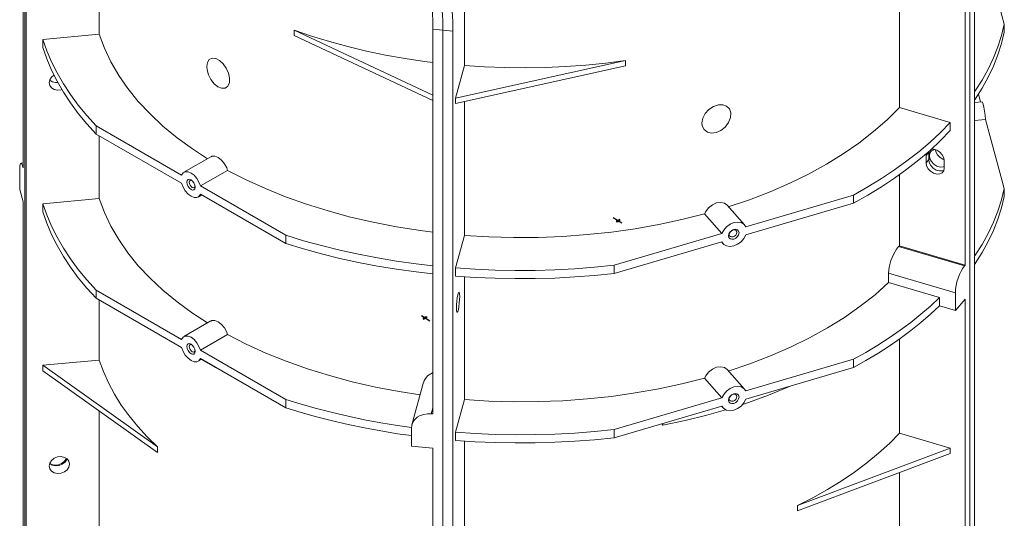
# Model space of a CAD drawing. Extents: x 15 to 816, y 13 to 566.
# Drawn here: x 487 to 633, y 111 to 186 of the extents above; entities that cross this region are included whole.
import ezdxf

# ---------------------------------------------------------------- set-up
doc = ezdxf.new("R2010")
doc.units = 0
doc.header["$MEASUREMENT"] = 0

msp = doc.modelspace()

# ---------------------------------------------------------------- linework, layer by layer
at = {"color": 7, "linetype": 'Continuous', "lineweight": 15}
for p, q in [((487.1992, 218.032), (487.1992, 163.4567)), ((487.4338, 217.8153), (487.4338, 77.0688)), ((487.4338, 77.0688), (487.4338, 217.8153)), ((487.6685, 76.2135), (487.6685, 217.601)), ((628.336, 64.1857), (628.336, 207.0803)), ((628.336, 207.0803), (628.336, 64.1857)), ((629.0169, 64.9572), (629.0169, 207.8518)), ((627.655, 206.3087), (627.655, 148.9468)), ((498.5504, 201.1008), (498.5504, 183.3588)), ((630.6503, 195.1518), (633.468, 184.8818)), ((617.8382, 172.4519), (617.8382, 191.8799)), ((552.9829, 190.1196), (552.9829, 178.688)), ((527.5925, 183.9737), (527.5925, 183.1572)), ((527.5925, 183.9737), (548.2964, 174.2952)), ((548.2964, 184.1085), (548.2964, 126.7465)), ((549.7779, 41.0784), (549.7779, 183.973)), ((549.7779, 183.973), (549.7779, 41.0784)), ((551.2594, 40.9429), (551.2594, 183.8375)), ((633.468, 183.657), (633.468, 184.8818)), ((498.5504, 183.3588), (490.153, 182.591)), ((490.153, 182.591), (490.153, 181.3662)), ((527.5925, 183.1572), (548.2964, 173.4786)), ((551.6529, 173.8403), (576.997, 179.4565)), ((576.997, 179.4565), (576.997, 178.64)), ((552.9829, 178.688), (551.6529, 173.8403)), ((551.6529, 173.0237), (576.997, 178.64)), ((551.6529, 173.8403), (551.6529, 173.0237)), ((552.9829, 173.3185), (552.9829, 153.3752)), ((630.1458, 173.293), (629.0169, 173.1898)), ((629.6175, 174.42), (629.9321, 173.2734)), ((625.4136, 170.2237), (617.8382, 172.4519)), ((630.6503, 170.6556), (629.0169, 170.5062)), ((630.6503, 170.6556), (633.468, 160.3856)), ((498.0923, 168.485), (498.0923, 169.7098)), ((510.8286, 162.3574), (498.0923, 169.7098)), ((625.4136, 168.9989), (625.4136, 170.2237)), ((510.8286, 161.1326), (498.0923, 168.485)), ((498.5504, 168.2206), (498.5504, 158.8626)), ((622.2052, 165.7694), (622.2108, 165.8809)), ((515.2056, 165.1023), (511.172, 162.7737)), ((621.7966, 165.3064), (621.8226, 165.5414)), ((621.7966, 164.2041), (621.7966, 165.3064)), ((622.2052, 164.667), (622.2052, 165.7694)), ((624.5142, 164.5071), (624.5142, 163.4048)), ((487.1992, 164.1657), (486.8869, 164.1372)), ((487.1992, 163.4567), (487.1601, 163.5993)), ((517.6834, 163.0681), (513.6404, 160.7341)), ((486.6908, 162.8602), (486.6908, 160.2064)), ((617.8382, 151.8343), (617.8382, 162.4173)), ((486.6908, 160.2064), (487.1992, 158.3534)), ((526.3766, 153.3817), (513.6404, 160.7341)), ((633.468, 159.1608), (633.468, 160.3856)), ((498.5504, 158.8626), (490.153, 158.0948)), ((513.2969, 159.093), (513.8292, 159.4003)), ((526.3766, 152.1569), (513.6404, 159.5093)), ((610.9677, 159.3893), (594.9192, 154.6687)), ((610.9677, 158.1644), (610.9677, 159.3893)), ((487.1992, 158.3534), (487.1992, 77.9241)), ((490.153, 158.0948), (490.153, 156.87)), ((594.7408, 154.9414), (592.1477, 157.8793)), ((610.9677, 158.1644), (594.9192, 153.4439)), ((591.3761, 153.6265), (588.7803, 156.5675)), ((526.3766, 152.1569), (526.3766, 153.3817)), ((552.9829, 153.3752), (551.6529, 148.5275)), ((591.3761, 153.6265), (575.3275, 148.9059)), ((591.3761, 152.4017), (575.3275, 147.6811)), ((591.3266, 152.3871), (591.5544, 152.129)), ((627.655, 148.9468), (617.8382, 151.8343)), ((551.6529, 148.5275), (551.6529, 147.3027)), ((575.3275, 147.6811), (575.3275, 148.9059)), ((627.655, 148.9468), (627.5415, 148.8182)), ((552.9829, 147.2045), (552.9829, 128.879)), ((616.2212, 147.7546), (616.2212, 146.3257)), ((616.2212, 146.3257), (623.8132, 144.0925)), ((498.0923, 143.9888), (498.0923, 145.2136)), ((510.8286, 137.8611), (498.0923, 145.2136)), ((510.8286, 136.6363), (498.0923, 143.9888)), ((623.8132, 144.0925), (623.8132, 142.8677)), ((626.1795, 144.8254), (626.1795, 142.1717)), ((626.1795, 142.1717), (627.655, 143.8434)), ((627.655, 143.8434), (627.655, 63.4141)), ((498.5504, 143.7243), (498.5504, 134.7746)), ((623.8132, 142.8677), (626.1795, 142.1717)), ((515.2056, 140.606), (511.172, 138.2775)), ((517.6834, 138.5719), (513.6404, 136.2379)), ((617.8382, 123.8678), (617.8382, 137.9211)), ((526.3766, 128.8855), (513.6404, 136.2379)), ((490.153, 134.0068), (498.5504, 134.7746)), ((490.153, 133.1903), (490.153, 134.0068)), ((507.2373, 121.8276), (490.153, 134.0068)), ((513.2969, 134.5968), (513.8292, 134.9041)), ((526.3766, 127.6606), (513.6404, 135.0131)), ((610.9677, 134.893), (594.9192, 130.1725)), ((610.9677, 133.6682), (594.9192, 128.9476)), ((610.9677, 133.6682), (610.9677, 134.893)), ((507.2373, 121.0111), (490.153, 133.1903)), ((594.7408, 130.4452), (592.1477, 133.3831)), ((546.9035, 131.4813), (545.1563, 125.1132)), ((591.3761, 129.1303), (588.7803, 132.0713)), ((526.3766, 127.6606), (526.3766, 128.8855)), ((552.9829, 128.879), (551.6529, 124.0313)), ((591.3761, 129.1303), (575.3275, 124.4097)), ((591.3761, 127.9055), (575.3275, 123.1849)), ((591.3266, 127.8909), (591.5544, 127.6328)), ((498.5504, 127.2039), (498.5504, 105.3792)), ((548.2964, 126.7465), (548.0494, 126.7691)), ((582.3944, 125.2636), (582.5826, 125.0504)), ((582.5826, 125.0504), (582.5826, 125.3189)), ((545.0864, 124.5904), (545.0864, 121.9366)), ((551.6529, 124.0313), (551.6529, 122.8065)), ((575.3275, 123.1849), (575.3275, 124.4097)), ((617.8382, 123.8678), (625.4136, 121.6395)), ((507.2373, 121.0111), (507.2373, 121.8276)), ((545.0864, 121.9366), (548.2964, 121.6431)), ((552.9829, 122.7083), (552.9829, 104.791)), ((548.2964, 121.6431), (548.2964, 41.2138)), ((625.4136, 121.6395), (602.6461, 113.1041)), ((625.4136, 120.823), (602.6461, 112.2875)), ((625.4136, 120.823), (625.4136, 121.6395)), ((617.8382, 94.4723), (617.8382, 117.983)), ((602.6461, 112.2875), (602.6461, 113.1041))]:
    msp.add_line(p, q, dxfattribs=at)
at = {"color": 7, "linetype": 'Continuous', "lineweight": 0}
for p, q in [((548.2964, 184.1085), (549.7779, 183.973)), ((551.2594, 183.8375), (549.7779, 183.973)), ((621.7966, 165.3064), (622.2052, 165.7694)), ((621.7966, 164.2041), (622.2052, 164.667)), ((487.1992, 163.6029), (487.1601, 163.5993)), ((617.7191, 151.7073), (627.5415, 148.8182)), ((626.1795, 144.8254), (616.2212, 147.7546)), ((548.2964, 127.669), (548.0494, 126.7691))]:
    msp.add_line(p, q, dxfattribs=at)
at = {"color": 7, "linetype": 'Continuous'}
for p, q in [((575.1692, 156.0602), (576.4319, 155.2313)), ((576.1533, 155.742), (575.5901, 155.4561)), ((547.8518, 140.5554), (546.5891, 141.3843)), ((546.8677, 140.8736), (547.4309, 141.1595))]:
    msp.add_line(p, q, dxfattribs=at)
at = {"color": 7, "linetype": 'Continuous', "lineweight": 15, "flags": 128}
for points in [[(551.2594, 183.8375), (551.2435, 185.0782), (551.1961, 186.1829), (551.1179, 187.1336), (551.0103, 187.9149), (550.8749, 188.5141), (550.714, 188.9214), (550.5301, 189.1303), (550.3264, 189.1373), (550.106, 188.9422), (549.8726, 188.5484), (549.6299, 187.9622)], [(548.1004, 187.8479), (548.1549, 187.4046), (548.233, 186.4538), (548.2805, 185.3492), (548.2964, 184.1085)], [(549.7779, 183.973), (549.762, 185.2137), (549.7146, 186.3184), (549.6364, 187.2691), (549.5668, 187.8165)], [(549.5668, 187.8165), (549.6364, 187.2691), (549.7146, 186.3184), (549.762, 185.2137), (549.7779, 183.973)], [(548.2964, 179.1546), (547.0586, 179.3128), (544.1296, 179.7471), (541.2394, 180.2608), (538.3945, 180.8527), (535.6011, 181.5215), (532.8657, 182.2658), (530.1941, 183.0838), (527.5925, 183.9737)], [(629.0169, 174.7281), (629.1431, 174.9154), (630.1572, 176.5291), (631.0558, 178.1655), (631.8373, 179.8217), (632.5006, 181.4951), (633.0445, 183.1827), (633.468, 184.8818)], [(629.0169, 173.5033), (629.1431, 173.6906), (630.1572, 175.3043), (631.0558, 176.9407), (631.8373, 178.5969), (632.5006, 180.2703), (633.0445, 181.9579), (633.468, 183.657)], [(490.153, 182.591), (490.7388, 180.908), (491.4436, 179.2404), (492.2662, 177.5908), (493.2054, 175.962), (494.2594, 174.3569), (495.4266, 172.778), (496.705, 171.2282), (498.0923, 169.7098)], [(514.689, 164.804), (512.4349, 166.2771), (510.1597, 167.9408), (508.0536, 169.6772), (506.1234, 171.4804), (504.3756, 173.3446), (502.8158, 175.2636), (501.4492, 177.231), (500.2804, 179.2405), (499.313, 181.2853), (498.5504, 183.3588)], [(490.153, 181.3662), (490.7388, 179.6832), (491.4436, 178.0155), (492.2662, 176.3659), (493.2054, 174.7372), (494.2594, 173.1321), (495.4266, 171.5532), (496.705, 170.0033), (498.0923, 168.485)], [(514.5787, 178.5496), (514.6725, 179.1671), (514.9466, 179.6005), (515.3792, 179.7978), (515.9092, 179.7344), (516.4727, 179.4342), (517.0117, 178.9402), (517.4749, 178.3014), (517.814, 177.5743), (517.9842, 176.8286), (517.9531, 176.1499), (517.716, 175.6286), (517.3044, 175.3377), (516.7802, 175.3106), (516.2145, 175.5374), (515.6697, 175.9804), (515.1954, 176.5898), (514.8332, 177.3081), (514.6211, 178.0652), (514.5787, 178.5496)], [(576.997, 179.4565), (574.0464, 179.0742), (571.0677, 178.7728), (568.0677, 178.553), (565.0531, 178.4152), (562.0306, 178.3598), (559.0068, 178.3868), (555.9887, 178.4963), (552.9829, 178.688)], [(491.1007, 176.1453), (491.1915, 176.5795), (491.4531, 176.978), (491.8033, 177.2627)], [(492.9788, 175.1104), (492.8685, 175.0807), (492.3454, 175.0328), (491.8538, 175.1358), (491.4531, 175.3771), (491.1915, 175.7278), (491.1007, 176.1453)], [(492.3638, 176.1859), (492.0325, 176.1732), (491.541, 176.2762), (491.1609, 176.4994)], [(630.1458, 173.293), (630.1502, 173.2931), (630.2403, 173.1942), (630.3393, 172.912), (630.4383, 172.4722), (630.5284, 171.9148), (630.6013, 171.2903), (630.6503, 170.6556)], [(588.3914, 170.1397), (588.5164, 170.8491), (588.8793, 171.5496), (589.445, 172.1656), (590.1268, 172.6105), (590.8384, 172.8452), (591.5068, 172.8575), (592.0718, 172.65), (592.4802, 172.2364), (592.6834, 171.6473), (592.6464, 170.94), (592.3626, 170.2003), (591.8648, 169.5279), (591.2211, 169.011), (590.514, 168.704), (589.8203, 168.6275), (589.2056, 168.7802), (588.7295, 169.1468), (588.4479, 169.6969), (588.3914, 170.1397)], [(617.8382, 172.4519), (616.003, 170.616), (613.9885, 168.8438), (611.8012, 167.1412), (609.4483, 165.5138), (606.9377, 163.967), (604.2775, 162.5059), (601.4765, 161.1352), (598.544, 159.8596), (595.4896, 158.6831), (592.3234, 157.6097)], [(610.9677, 159.3893), (613.0999, 160.5858), (615.1454, 161.8317), (617.1006, 163.1251), (618.9622, 164.4636), (620.7273, 165.8451), (622.3927, 167.2672), (623.9557, 168.7276), (625.4136, 170.2237)], [(610.9677, 158.1644), (613.0999, 159.361), (615.1454, 160.6069), (617.1006, 161.9003), (618.9622, 163.2388), (620.7273, 164.6203), (622.3927, 166.0424), (623.9557, 167.5028), (625.4136, 168.9989)], [(623.1282, 166.1597), (622.9745, 166.1351), (622.613, 165.9634), (622.3771, 165.6583), (622.2951, 165.2565), (622.3771, 164.8065), (622.613, 164.3626), (622.9745, 163.9783), (623.418, 163.7), (623.8899, 163.5612), (624.3333, 163.5786), (624.5142, 163.6399)], [(622.5715, 166.2029), (622.9194, 166.2025), (623.3913, 166.0637), (623.8348, 165.7853), (624.1963, 165.401), (624.4322, 164.9571), (624.5142, 164.5071)], [(623.2128, 166.134), (623.2851, 165.8353), (623.521, 165.3914), (623.8825, 165.007), (624.326, 164.7287), (624.5045, 164.6584)], [(515.2201, 165.0787), (515.3381, 165.1609), (515.7749, 165.1782), (516.2705, 164.9812), (516.7697, 164.593), (517.2155, 164.0566), (517.5555, 163.431), (517.6834, 163.0681)], [(624.4579, 163.0666), (624.2434, 162.9891), (623.7999, 162.9717), (623.328, 163.1105), (622.8846, 163.3888), (622.5231, 163.7731), (622.2871, 164.217), (622.2052, 164.667)], [(487.1601, 163.5993), (487.0685, 163.8859), (486.9805, 164.0674), (486.8994, 164.1368), (486.8282, 164.0913), (486.7699, 163.9329), (486.7265, 163.6674), (486.6998, 163.3052), (486.6908, 162.8602)], [(548.2964, 153.8419), (546.4281, 154.0864), (542.8859, 154.6448), (539.4051, 155.3196), (535.997, 156.1085), (532.6729, 157.0089), (529.4437, 158.0179), (526.3201, 159.1322), (523.3123, 160.348), (520.4302, 161.6615), (517.6834, 163.0681)], [(624.5142, 163.4048), (624.4322, 163.003), (624.1963, 162.6979), (623.8348, 162.5262), (623.3913, 162.5087), (622.9194, 162.6475), (622.476, 162.9259), (622.1145, 163.3102), (621.8786, 163.7541), (621.7966, 164.2041)], [(513.6404, 160.7341), (513.4185, 161.3181), (513.0891, 161.8671), (512.6821, 162.3313), (512.2345, 162.6685), (511.7868, 162.8481), (511.3798, 162.8539), (511.0504, 162.6852), (510.8286, 162.3574)], [(511.6157, 161.2905), (511.6628, 161.5368), (511.797, 161.6911), (511.9977, 161.7301), (512.2345, 161.6478), (512.4712, 161.4568), (512.672, 161.186), (512.8061, 160.8768), (512.8532, 160.5762), (512.8061, 160.3299), (512.672, 160.1756), (512.4712, 160.1366), (512.2345, 160.2189), (511.9977, 160.41), (511.797, 160.6807), (511.6628, 160.9899), (511.6157, 161.2905)], [(512.3304, 161.5838), (512.2421, 161.6045), (512.0987, 161.5767), (512.0029, 161.4664), (511.9693, 161.2905)], [(510.8286, 161.1326), (511.0504, 160.5486), (511.3798, 159.9996), (511.7868, 159.5354), (512.2345, 159.1982), (512.6821, 159.0186), (513.0891, 159.0128), (513.4185, 159.1815), (513.6404, 159.5093)], [(511.9693, 161.2905), (512.0029, 161.0758), (512.0987, 160.8549), (512.2421, 160.6615), (512.4112, 160.5251), (512.5804, 160.4663), (512.7237, 160.4941), (512.8195, 160.6044), (512.8457, 160.6912)], [(629.0169, 150.2319), (629.1431, 150.4192), (630.1572, 152.0329), (631.0558, 153.6693), (631.8373, 155.3255), (632.5006, 156.9989), (633.0445, 158.6865), (633.468, 160.3856)], [(514.689, 140.3078), (512.4349, 141.7808), (510.1597, 143.4446), (508.0536, 145.181), (506.1234, 146.9842), (504.3756, 148.8484), (502.8158, 150.7674), (501.4492, 152.7348), (500.2804, 154.7442), (499.313, 156.7891), (498.5504, 158.8626)], [(629.0169, 149.0071), (629.1431, 149.1944), (630.1572, 150.8081), (631.0558, 152.4445), (631.8373, 154.1007), (632.5006, 155.7741), (633.0445, 157.4617), (633.468, 159.1608)], [(490.153, 158.0948), (490.7388, 156.4118), (491.4436, 154.7441), (492.2662, 153.0945), (493.2054, 151.4658), (494.2594, 149.8606), (495.4266, 148.2818), (496.705, 146.7319), (498.0923, 145.2136)], [(588.7803, 156.5675), (588.959, 156.9382), (589.3916, 157.4891), (589.9552, 157.926), (590.5846, 158.2009), (591.2081, 158.2835), (591.7563, 158.1641), (592.1429, 157.874)], [(490.153, 156.87), (490.7388, 155.187), (491.4436, 153.5193), (492.2662, 151.8697), (493.2054, 150.241), (494.2594, 148.6358), (495.4266, 147.057), (496.705, 145.5071), (498.0923, 143.9888)], [(588.7803, 156.5675), (585.4149, 155.7197), (581.9709, 154.9847), (578.4594, 154.3649), (574.8922, 153.8624), (571.281, 153.4789), (567.6376, 153.2155), (563.974, 153.0732), (560.3023, 153.0524), (556.6346, 153.1532), (552.9829, 153.3752)], [(594.9192, 154.6687), (594.6396, 155.0423), (594.2246, 155.2791), (593.7117, 155.3575), (593.1476, 155.2703), (592.5835, 155.0256), (592.0707, 154.6455), (591.6556, 154.1646), (591.3761, 153.6265)], [(592.368, 153.3059), (592.4273, 153.5967), (592.5963, 153.8782), (592.8493, 154.1075), (593.1476, 154.2497), (593.446, 154.283), (593.6989, 154.2026), (593.8679, 154.0205), (593.9272, 153.7645), (593.8679, 153.4736), (593.6989, 153.1921), (593.446, 152.9629), (593.1476, 152.8207), (592.8493, 152.7873), (592.5963, 152.8678), (592.4273, 153.0499), (592.368, 153.3059)], [(592.4772, 153.5), (592.5196, 153.3172), (592.6403, 153.1871), (592.821, 153.1296), (593.0341, 153.1534), (593.2472, 153.255), (593.4279, 153.4187), (593.5486, 153.6198), (593.591, 153.8276), (593.5486, 154.0104), (593.4279, 154.1405), (593.2472, 154.198), (593.0341, 154.1741), (592.821, 154.0726), (592.6403, 153.9088), (592.5196, 153.7077), (592.4772, 153.5)], [(526.3766, 153.3817), (529.0067, 152.5808), (531.6914, 151.8428), (534.4264, 151.169), (537.2068, 150.5605), (540.0282, 150.0184), (542.8857, 149.5434), (545.7746, 149.1366), (548.2964, 148.8399)], [(591.3761, 152.4017), (591.6556, 152.0281), (592.0707, 151.7913), (592.5835, 151.7129), (593.1476, 151.8), (593.7117, 152.0448), (594.2246, 152.4248), (594.6396, 152.9058), (594.9192, 153.4439)], [(526.3766, 152.1569), (529.0067, 151.356), (531.6914, 150.618), (534.4264, 149.9442), (537.2068, 149.3357), (540.0282, 148.7935), (542.8857, 148.3186), (545.7746, 147.9118), (548.2964, 147.6151)], [(616.2212, 147.7546), (616.3086, 148.6475), (616.5588, 149.6071), (616.9385, 150.5289), (617.3989, 151.3115), (617.7191, 151.7073)], [(617.8382, 151.8343), (617.8234, 151.8184), (617.8085, 151.8025), (617.7937, 151.7866), (617.7788, 151.7708), (617.7639, 151.7549), (617.749, 151.7391), (617.734, 151.7232), (617.7191, 151.7073)], [(551.6529, 148.5275), (554.6066, 148.329), (557.5718, 148.2006), (560.5437, 148.1426), (563.5172, 148.1549), (566.4873, 148.2376), (569.449, 148.3905), (572.3974, 148.6134), (575.3275, 148.9059)], [(627.5415, 148.8182), (627.2758, 148.47), (627.0203, 148.0412), (626.7848, 147.548), (626.5784, 147.0095), (626.409, 146.4464), (626.2832, 145.8803), (626.2057, 145.333), (626.1795, 144.8254)], [(551.6529, 147.3027), (554.6066, 147.1042), (557.5718, 146.9758), (560.5437, 146.9177), (563.5172, 146.9301), (566.4873, 147.0128), (569.449, 147.1657), (572.3974, 147.3886), (575.3275, 147.6811)], [(616.2212, 146.3257), (614.2003, 144.5238), (612.0016, 142.7928), (609.6325, 141.1383), (607.101, 139.5661), (604.4156, 138.0815), (601.5853, 136.6893), (598.6198, 135.3944), (595.529, 134.2011), (592.3234, 133.1134)], [(551.803, 142.5423), (551.8174, 143.0206), (551.8588, 143.5461), (551.9223, 144.0554), (552.0002, 144.4871), (552.083, 144.7891), (552.1609, 144.9249), (552.2243, 144.8783), (552.2658, 144.6548), (552.2802, 144.2813), (552.2658, 143.803), (552.2243, 143.2775), (552.1609, 142.7681), (552.083, 142.3365), (552.0002, 142.0345), (551.9223, 141.8986), (551.8588, 141.9453), (551.8174, 142.1688), (551.803, 142.5423)], [(610.9677, 134.893), (612.8134, 135.923), (614.5948, 136.99), (616.3096, 138.0927), (617.9557, 139.2298), (619.531, 140.3998), (621.0336, 141.6013), (622.4616, 142.8327), (623.8132, 144.0925)], [(610.9677, 133.6682), (612.8134, 134.6981), (614.5948, 135.7651), (616.3096, 136.8679), (617.9557, 138.005), (619.531, 139.175), (621.0336, 140.3764), (622.4616, 141.6079), (623.8132, 142.8677)], [(515.2201, 140.5825), (515.3381, 140.6647), (515.7749, 140.6819), (516.2705, 140.485), (516.7697, 140.0967), (517.2155, 139.5604), (517.5555, 138.9348), (517.6834, 138.5719)], [(513.6404, 136.2379), (513.4185, 136.8219), (513.0891, 137.3709), (512.6821, 137.8351), (512.2345, 138.1723), (511.7868, 138.3519), (511.3798, 138.3576), (511.0504, 138.1889), (510.8286, 137.8611)], [(546.3863, 129.596), (543.2418, 130.0867), (539.7106, 130.759), (536.2529, 131.5484), (532.8805, 132.4525), (529.6047, 133.4681), (526.4366, 134.5918), (523.3869, 135.8198), (520.4659, 137.148), (517.6834, 138.5719)], [(510.8286, 136.6363), (511.0504, 136.0524), (511.3798, 135.5034), (511.7868, 135.0392), (512.2345, 134.702), (512.6821, 134.5223), (513.0891, 134.5166), (513.4185, 134.6853), (513.6404, 135.0131)], [(511.6157, 136.7943), (511.6628, 137.0405), (511.797, 137.1949), (511.9977, 137.2339), (512.2345, 137.1516), (512.4712, 136.9605), (512.672, 136.6898), (512.8061, 136.3806), (512.8532, 136.08), (512.8061, 135.8337), (512.672, 135.6794), (512.4712, 135.6404), (512.2345, 135.7227), (511.9977, 135.9137), (511.797, 136.1845), (511.6628, 136.4937), (511.6157, 136.7943)], [(512.3304, 137.0876), (512.2421, 137.1083), (512.0987, 137.0804), (512.0029, 136.9702), (511.9693, 136.7943)], [(511.9693, 136.7943), (512.0029, 136.5796), (512.0987, 136.3587), (512.2421, 136.1653), (512.4112, 136.0288), (512.5804, 135.9701), (512.7237, 135.9979), (512.8195, 136.1082), (512.8457, 136.1949)], [(498.5504, 134.7746), (499.1635, 133.0651), (499.9158, 131.3743), (500.8056, 129.7058), (501.8309, 128.0634), (502.9895, 126.4509), (504.2787, 124.8717), (505.6957, 123.3295), (507.2373, 121.8276)], [(513.8005, 134.8875), (515.7598, 133.7442), (517.1118, 133.0091)], [(588.7803, 132.0713), (588.959, 132.442), (589.3916, 132.9929), (589.9552, 133.4298), (590.5846, 133.7047), (591.2081, 133.7873), (591.7563, 133.6679), (592.1429, 133.3778)], [(546.9412, 131.4725), (546.9993, 131.7502), (547.4744, 132.4056), (548.2088, 132.8602), (548.2964, 132.8799)], [(588.7803, 132.0713), (585.4149, 131.2235), (581.9709, 130.4885), (578.4594, 129.8687), (574.8922, 129.3662), (571.281, 128.9826), (567.6376, 128.7193), (563.974, 128.5769), (560.3023, 128.5561), (556.6346, 128.6569), (552.9829, 128.879)], [(594.9192, 130.1725), (594.6396, 130.5461), (594.2246, 130.7829), (593.7117, 130.8612), (593.1476, 130.7741), (592.5835, 130.5294), (592.0707, 130.1493), (591.6556, 129.6684), (591.3761, 129.1303)], [(594.4409, 128.152), (595.3528, 128.4624), (598.3247, 129.5559), (601.1908, 130.7398), (601.551, 130.8984)], [(592.368, 128.8096), (592.4273, 129.1005), (592.5963, 129.382), (592.8493, 129.6113), (593.1476, 129.7534), (593.446, 129.7868), (593.6989, 129.7063), (593.8679, 129.5242), (593.9272, 129.2683), (593.8679, 128.9774), (593.6989, 128.6959), (593.446, 128.4666), (593.1476, 128.3245), (592.8493, 128.2911), (592.5963, 128.3716), (592.4273, 128.5537), (592.368, 128.8096)], [(592.4772, 129.0038), (592.5196, 128.8209), (592.6403, 128.6909), (592.821, 128.6334), (593.0341, 128.6572), (593.2472, 128.7588), (593.4279, 128.9225), (593.5486, 129.1236), (593.591, 129.3314), (593.5486, 129.5142), (593.4279, 129.6442), (593.2472, 129.7017), (593.0341, 129.6779), (592.821, 129.5764), (592.6403, 129.4126), (592.5196, 129.2115), (592.4772, 129.0038)], [(526.3766, 128.8855), (528.6437, 128.1904), (530.952, 127.5421), (533.2986, 126.9414), (535.6806, 126.389), (538.0949, 125.8856), (540.5386, 125.4319), (543.0086, 125.0284), (545.0912, 124.7301)], [(591.3761, 127.9055), (591.6556, 127.5318), (592.0707, 127.2951), (592.5835, 127.2167), (593.1476, 127.3038), (593.7117, 127.5485), (594.2246, 127.9286), (594.6396, 128.4096), (594.9192, 128.9476)], [(526.3766, 127.6606), (528.6437, 126.9656), (530.952, 126.3173), (533.2986, 125.7166), (535.6806, 125.1642), (538.0949, 124.6608), (540.5386, 124.2071), (543.0086, 123.8036), (545.0864, 123.5059)], [(548.0494, 126.7691), (547.4714, 126.7748), (546.9155, 126.6863), (546.4032, 126.5067), (545.9542, 126.2431), (545.5857, 125.9056), (545.3119, 125.5072), (545.1433, 125.063), (545.0864, 124.5904)], [(582.5826, 125.0504), (585.8894, 125.7539), (589.1263, 126.5586), (591.9263, 127.3538)], [(551.6529, 124.0313), (554.6066, 123.8328), (557.5718, 123.7044), (560.5437, 123.6463), (563.5172, 123.6586), (566.4873, 123.7413), (569.449, 123.8943), (572.3974, 124.1172), (575.3275, 124.4097)], [(602.6461, 113.1041), (604.9162, 114.2574), (607.0894, 115.4714), (609.1608, 116.7433), (611.1259, 118.0702), (612.9802, 119.4493), (614.7195, 120.8774), (616.3401, 122.3513), (617.8382, 123.8678)], [(551.6529, 122.8065), (554.6066, 122.608), (557.5718, 122.4796), (560.5437, 122.4215), (563.5172, 122.4338), (566.4873, 122.5165), (569.449, 122.6695), (572.3974, 122.8924), (575.3275, 123.1849)], [(491.1007, 118.9875), (491.1915, 119.4217), (491.4531, 119.8201), (491.8538, 120.1347), (492.3454, 120.3276), (492.8685, 120.3754), (493.3601, 120.2725), (493.7608, 120.0311), (494.0223, 119.6805), (494.1132, 119.2629), (494.0223, 118.8287), (493.7608, 118.4303), (493.3601, 118.1157), (492.8685, 117.9228), (492.3454, 117.875), (491.8538, 117.9779), (491.4531, 118.2193), (491.1915, 118.5699), (491.1007, 118.9875)], [(493.7401, 120.0492), (493.7095, 119.9691), (493.4479, 119.5706), (493.0472, 119.256), (492.5556, 119.0632), (492.0325, 119.0153), (491.541, 119.1183), (491.1609, 119.3416)], [(491.1677, 119.3608), (491.4339, 119.2235), (491.9255, 119.1205), (492.4486, 119.1684), (492.9401, 119.3612), (493.3409, 119.6758), (493.6024, 120.0743), (493.6263, 120.1352)]]:
    msp.add_lwpolyline(points, dxfattribs=at)
at = {"color": 7, "linetype": 'Continuous', "flags": 128}
for points in [[(575.5901, 155.4561), (575.7035, 155.4353), (575.8225, 155.4343), (575.9368, 155.4533), (576.0368, 155.4907), (576.1137, 155.5431), (576.1609, 155.6062), (576.1745, 155.6744), (576.1533, 155.742)], [(547.4309, 141.1595), (547.3174, 141.1803), (547.1985, 141.1812), (547.0841, 141.1622), (546.9842, 141.1249), (546.9073, 141.0725), (546.86, 141.0094), (546.8464, 140.9412), (546.8677, 140.8736)]]:
    msp.add_lwpolyline(points, dxfattribs=at)

doc.saveas('drawing.dxf')
